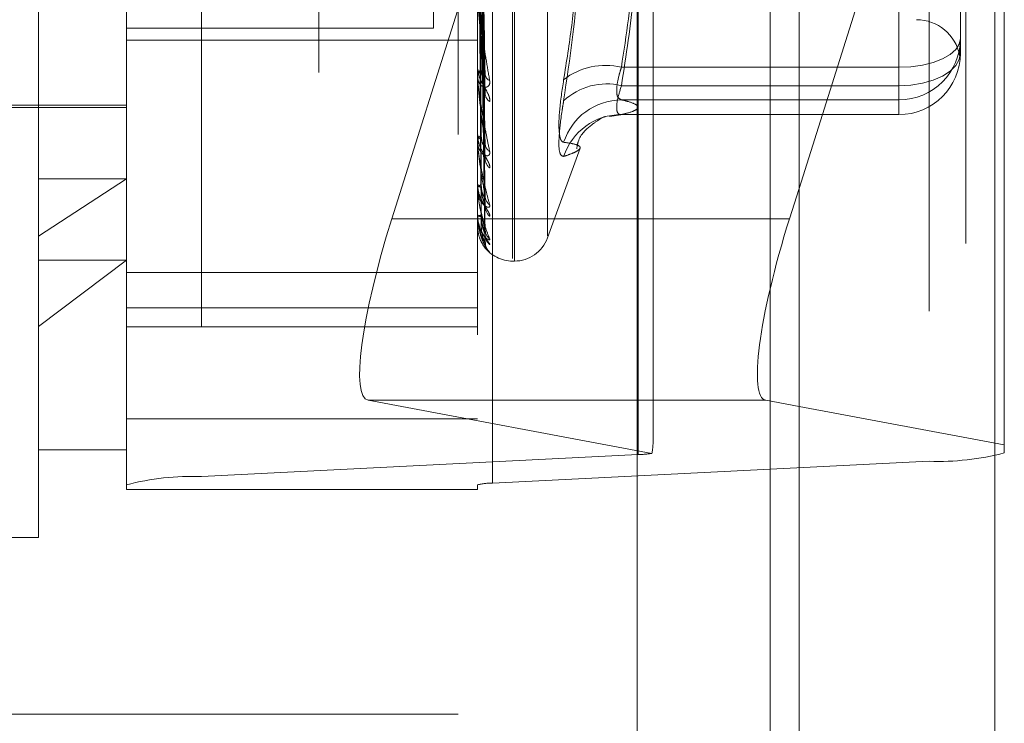
# Model space of a CAD drawing. Units: inches. Extents: x 0 to 23.4, y 0 to 16.5.
# Drawn here: x 12.5 to 12.5, y 10.3 to 10.4 of the extents above; entities that cross this region are included whole.
import ezdxf

# ---------------------------------------------------------------- set-up
doc = ezdxf.new("R2010")
doc.units = ezdxf.units.IN
doc.header["$MEASUREMENT"] = 0
doc.linetypes.add('HIDDEN', pattern=[0.07500000000000001, 0.05, -0.025])
doc.dimstyles.new('SLDDIMSTYLE4', dxfattribs={"dimtxt": 0, "dimasz": 0.13, "dimexe": 0, "dimexo": 0.0625, "dimgap": 0, "dimtad": 0, "dimtih": 1, "dimtoh": 1, "dimdec": 0, "dimrnd": 1e-09, "dimzin": 0, "dimdsep": 46, "dimtxsty": 'Standard', "dimsah": 1, "dimcen": 0.09, "dimadec": 0, "dimazin": 0, "dimtfac": 0.13, "dimtdec": 0, "dimtofl": 0, "dimtmove": 0, "dimatfit": 3, "dimfxl": 1, "dimfrac": 2, "dimtolj": 1, "dimtzin": 0, "dimarcsym": 0})

msp = doc.modelspace()

# ---------------------------------------------------------------- linework, layer by layer
at = {"color": 7, "linetype": 'Continuous', "lineweight": 15}
for p, q in [((12.5226778948, 10.934358173), (12.5226778948, 4.9557010301)), ((12.5352064662, 10.934358173), (12.5352064662, 4.9557010301)), ((12.5123003645, 10.9234092965), (12.5123003645, 4.9666499067)), ((12.5220614659, 10.3572684381), (12.5226778948, 10.3592197192)), ((12.5226778948, 10.3452465852), (12.5205468547, 10.3456452492))]:
    msp.add_line(p, q, dxfattribs=at)
at = {"color": 7, "linetype": 'HIDDEN', "lineweight": 0}
for p, q in [((12.5333493234, 4.9557010301), (12.5333493234, 10.934358173)), ((12.5352064662, 10.934358173), (12.5352064662, 4.9557010301)), ((12.4919146502, 4.9666499067), (12.4919146502, 10.9234092965)), ((12.5208207519, 5.110208173), (12.5208207519, 10.7798510301)), ((12.5008432216, 10.6626724587), (12.5008432216, 10.3255296016)), ((12.481871793, 10.516458173), (12.481871793, 5.3736010301)), ((12.5208207519, 10.4552048548), (12.5208207519, 10.3431242611)), ((12.5123636175, 10.3421674786), (12.5123636175, 10.4517783234)), ((12.5310098808, 10.4513519229), (12.5310098808, 10.341741078)), ((12.4843942227, 10.4503747766), (12.4843942227, 10.3407639317)), ((12.4795805669, 10.340230931), (12.4795805669, 10.4498417759)), ((12.5020777548, 10.4498417759), (12.5020777548, 10.340230931)), ((12.5030404859, 10.3403375311), (12.5030404859, 10.449948376)), ((12.47395627, 10.3561572852), (12.47395627, 10.4482101415)), ((12.5043274736, 10.3547263553), (12.5043274736, 10.4304824019)), ((12.5044394926, 10.3545768013), (12.5044394926, 10.4303328479)), ((12.5065535367, 10.3561836893), (12.5065535367, 10.4288755138)), ((12.5226778948, 10.3592197192), (12.5358235366, 10.4008317227)), ((12.5358235366, 10.4008317227), (12.5358235366, 10.3427873664)), ((12.5133263487, 10.3430228486), (12.5133263487, 10.4002741835)), ((12.5290743802, 10.3669801306), (12.5290743802, 10.391623727)), ((12.5290743802, 10.3895007278), (12.5290743802, 10.3658031311)), ((12.5025565122, 10.3663884321), (12.5022802293, 10.3806668159)), ((12.5025544335, 10.3654659813), (12.502279089, 10.379989614)), ((12.5025561807, 10.3619664028), (12.5022800487, 10.3786098007)), ((12.5025547794, 10.3612437317), (12.5022792798, 10.3780792993)), ((12.5025559202, 10.3586497498), (12.5022799064, 10.3770566259)), ((12.5025550472, 10.3581529583), (12.5022794273, 10.3766919517)), ((12.5025552753, 10.3563051822), (12.5022795528, 10.375877537)), ((12.5025556956, 10.3565581476), (12.5022797835, 10.3760632254)), ((12.502555486, 10.3557671038), (12.5022796685, 10.3756654127)), ((12.5330113881, 10.3745693061), (12.5330113881, 10.3688320048)), ((12.5012856235, 10.3721513087), (12.4965839781, 10.3572684381)), ((12.5020809651, 10.36632137), (12.5020809651, 10.3715115422)), ((12.4992656063, 10.3706089279), (12.4992656063, 10.3694817235)), ((12.4992656063, 10.3694817235), (12.4795805669, 10.3694817235)), ((12.4795805669, 10.3687211167), (12.5020777548, 10.3687211167)), ((12.5330113881, 10.3688320048), (12.5330113881, 10.3686117657)), ((12.5330113881, 10.3686117657), (12.5330113881, 10.3681062443)), ((12.5330113881, 10.3681062443), (12.5330113881, 10.3678860052)), ((12.5020777548, 10.3669966991), (12.5020777548, 10.3669330081)), ((12.5112951613, 10.3669801306), (12.5290743802, 10.3669801306)), ((12.5290743802, 10.3669801306), (12.5290743802, 10.3648972565)), ((12.5020777548, 10.3663713757), (12.5020777548, 10.3664335605)), ((12.5290743802, 10.3658031311), (12.5112951613, 10.3658031311)), ((12.5290743802, 10.3639512569), (12.5290743802, 10.3658031311)), ((12.4632701057, 10.3645487242), (12.4795805669, 10.3645487242)), ((12.5290743802, 10.3648972565), (12.5112951613, 10.3648972565)), ((12.5290743802, 10.3639512569), (12.5290743802, 10.3648972565)), ((12.468331973, 10.3644081168), (12.4795805669, 10.3644081168)), ((12.5105219606, 10.3638205085), (12.5112632798, 10.3639403544)), ((12.511261887, 10.3639489973), (12.5290743802, 10.3639489973)), ((12.5112951613, 10.3639512569), (12.5290743802, 10.3639512569)), ((12.5020777548, 10.3627322044), (12.5020777548, 10.3626820205)), ((12.5020777548, 10.3622422963), (12.5020777548, 10.3622907294)), ((12.5020809651, 10.362203396), (12.5020809651, 10.3622827011)), ((12.5020809651, 10.3591814901), (12.5020809651, 10.3622827011)), ((12.5065535367, 10.3560458667), (12.508646851, 10.3617972005)), ((12.4795805669, 10.3598312565), (12.47395627, 10.3561572852)), ((12.47395627, 10.3598312565), (12.4795805669, 10.3598312565)), ((12.5020777548, 10.3595446654), (12.5020777548, 10.3595098022)), ((12.5020777548, 10.359207879), (12.5020777548, 10.3592408099)), ((12.5020777548, 10.3575492878), (12.5020777548, 10.3575310055)), ((12.5123003645, 10.3572684381), (12.4965839781, 10.3572684381)), ((12.5020777548, 10.3573777955), (12.5020777548, 10.3573940341)), ((12.5020809651, 10.3573648719), (12.5020809651, 10.3573860059)), ((12.5020777548, 10.3568181899), (12.5020777548, 10.3568171493)), ((12.47395627, 10.3368490616), (12.47395627, 10.3561572852)), ((12.47395627, 10.3503706508), (12.4795805669, 10.3546291307)), ((12.47395627, 10.3546291307), (12.4795805669, 10.3546291307)), ((12.5043274736, 10.3545655971), (12.5044394926, 10.3545655971)), ((12.5020777548, 10.353826718), (12.4795805669, 10.353826718)), ((12.4795805669, 10.3515799239), (12.5020777548, 10.3515799239)), ((12.4795805669, 10.3503544336), (12.5020777548, 10.3503544336)), ((12.4950693669, 10.3456452492), (12.5132533544, 10.3422434827)), ((12.5123003645, 10.3456452492), (12.4950693669, 10.3456452492)), ((12.5358235366, 10.3427873664), (12.5226778948, 10.3452465852)), ((12.4795805669, 10.3444515502), (12.5020777548, 10.3444515502)), ((12.47395627, 10.3424733586), (12.4795805669, 10.3424733586)), ((12.5358235366, 10.3422740787), (12.5358235366, 10.3427873664)), ((12.5123636175, 10.3421674786), (12.4843942227, 10.3407639317)), ((12.5030404859, 10.3403375311), (12.5310098808, 10.341741078)), ((12.4795805669, 10.340230931), (12.4795805669, 10.3399294837)), ((12.4795805669, 10.3399294837), (12.5020777548, 10.3399294837)), ((12.5020777548, 10.3399294837), (12.5020777548, 10.340230931)), ((12.4514590821, 10.3368490616), (12.47395627, 10.3368490616)), ((12.4687003645, 10.3255296016), (12.5008432216, 10.3255296016))]:
    msp.add_line(p, q, dxfattribs=at)
at = {"color": 8, "linetype": 'Continuous', "lineweight": 15}
for p, q in [((12.5220614659, 10.3572684381), (12.5123003645, 10.3572684381)), ((12.5205468547, 10.3456452492), (12.5123003645, 10.3456452492)), ((12.5208207519, 10.3431242611), (12.5208207519, 8.8237762834))]:
    msp.add_line(p, q, dxfattribs=at)
at = {"color": 7, "linetype": 'HIDDEN', "lineweight": 0, "flags": 128}
for points in [[(12.5290743802, 10.3669801306), (12.5298424523, 10.3670157139), (12.5305810079, 10.3671210962), (12.5312616646, 10.3672922277), (12.5318582652, 10.367522532), (12.5323478826, 10.3678031587), (12.5327117012, 10.3681233233), (12.5329357396, 10.3684707221), (12.5330113881, 10.3688320048)], [(12.5290743802, 10.3658031311), (12.5298424523, 10.3658431529), (12.5305810079, 10.3659616804), (12.5312616646, 10.3661541587), (12.5318582652, 10.3664131908), (12.5323478826, 10.3667288223), (12.5327117012, 10.3670889238), (12.5329357396, 10.3674796566), (12.5330113881, 10.3678860052)]]:
    msp.add_lwpolyline(points, dxfattribs=at)
at = {"color": 7, "linetype": 'HIDDEN', "lineweight": 0}
for centre, radius, start, end in [((12.5301992396, 10.3672202652), 0.0028121484814392, 10.5906843897, 90), ((12.5290755097, 10.3688331349), 0.0039358785626264, 269.983557909, 359.9835484666), ((12.5290755097, 10.3678871353), 0.0039358785626122, 269.9835579088, 359.983548467), ((12.5102569597, 10.3628130328), 0.0042944809871734, 76.0100012672, 128.2956882479), ((12.5025905979, 10.3669586958), 0.0005134860551256, 182.8674890879, 237.6428819914), ((12.5025822782, 10.3664068644), 0.0005052292408968, 121.8349500304, 176.9711131986), ((12.5024694998, 10.3663714195), 0.0003917450711199, 180.0064050377, 187.3401911046), ((12.5030258975, 10.3665673448), 0.000461152947805, 184.6764965668, 248.1488873933), ((12.5103424825, 10.3619070192), 0.0040108957557518, 76.2596260002, 133.2245273147), ((12.5032265175, 10.3653285031), 0.0006610530506166, 182.8459447764, 235.727414724), ((12.5113297873, 10.3609738142), 0.0039235951259379, 90.5056450749, 162.1252947735), ((12.5112838263, 10.3600745959), 0.0038766775631369, 89.8324733599, 162.0624157288), ((12.5024726222, 10.3627263565), 0.0003973487097795, 186.4063883412, 246.7518199734), ((12.5024650458, 10.3622447217), 0.0003900141679672, 112.5017461258, 173.2253819801), ((12.5023159556, 10.3622423717), 0.0002382007939908, 180.0181418323, 189.4173805511), ((12.5031405365, 10.3620952225), 0.000574645323212, 182.1071992456, 240.1201682564), ((12.5033213058, 10.3611273284), 0.0007552924862849, 181.5219989603, 231.8030555809), ((12.5023731318, 10.3595881181), 0.0003055829653135, 194.8496579138, 259.1831333838), ((12.502367384, 10.3591590557), 0.0003009465974269, 99.8728820549, 164.2371145538), ((12.5021889235, 10.3592080135), 0.0001111688427488, 180.0693254943, 193.8030999573), ((12.5032504217, 10.3587304714), 0.0006842351138148, 180.9454847905, 234.6206483651), ((12.5023063799, 10.3577006078), 0.0002846654275455, 216.5693510024, 271.8929161042), ((12.5023032843, 10.3572116558), 0.0002900438208331, 87.5302443797, 141.0386682031), ((12.5033868204, 10.3580660233), 0.0008206210536434, 180.801924704, 229.5356645684), ((12.5021066029, 10.357378101), 2.88497565282e-05, 180.6067820764, 207.2938258582), ((12.5020807873, 10.3568141512), 5.0504818656e-06, 87.9823390771, 126.9013569334), ((12.5033401747, 10.3565923254), 0.0007739186806759, 180.4486840289, 231.1072151781), ((12.5034134431, 10.3562542167), 0.000847187412079, 180.4321040062, 228.6964210696), ((12.5033971749, 10.3557569891), 0.0008309076826874, 180.3140359499, 229.2014080346), ((12.5044394926, 10.3568153159), 0.0022497187851516, 270, 340.0000000001), ((12.5043274736, 10.3568153159), 0.0022497187851527, 216.2589192423, 270), ((12.5121463938, 10.3499562144), 0.0077917644344571, 271.5975350054, 278.1675320469), ((12.5315942729, 10.3584664276), 0.0167355559813098, 267.9988705872, 284.6380094487), ((12.4838098306, 10.3240385821), 0.0167355559805751, 87.9988705869, 104.6380094491), ((12.5029236075, 10.3369924612), 0.0033471111964799, 87.9988705882, 104.6380094486)]:
    msp.add_arc(centre, radius, start, end, dxfattribs=at)
for centre, major_axis, ratio, start_param, end_param in [((12.498620869, 10.3568873871), (0.003595229753171837, 0.01123110579811026), 0.1743975024, 1.592683531012661, 3.163479857803788), ((12.5077020517, 10.3252193614), (0.005540204090063838, 0.01812551769175741), 0.0534575234, 5.948757269571253, 6.110043047670375)]:
    msp.add_ellipse(centre, major_axis=major_axis, ratio=ratio, start_param=start_param, end_param=end_param, dxfattribs=at)
at = {"color": 7, "linetype": 'Continuous', "lineweight": 15}
msp.add_ellipse((12.5240983568, 10.3568873871), major_axis=(0.00359522975317006, 0.01123110579811026), ratio=0.1743975024, start_param=1.592683531012497, end_param=3.163479857802723, dxfattribs=at)
at = {"color": 7, "linetype": 'HIDDEN', "lineweight": 0}
for points, knots in [([(12.50759558405668, 10.36618344029876), (12.50777745075568, 10.36733913262155), (12.50814147384239, 10.36965235812655), (12.50851443971138, 10.37336857038359), (12.50869753874199, 10.377325252823), (12.50860412190864, 10.38151921018379), (12.50825040064165, 10.38571108195698), (12.50781405581253, 10.38848779041871), (12.50759558405668, 10.38987804952727)], [0, 0, 0, 0, 0.1460701271533546, 0.2923729239913289, 0.4678607677315962, 0.6439417425229338, 0.821726608155965, 1, 1, 1, 1]), ([(12.50759558405668, 10.38761469931888), (12.5077775356499, 10.38652112091625), (12.50814172866028, 10.38433222219054), (12.50865306915164, 10.37947218004146), (12.50878438954023, 10.37294810236799), (12.50799353820154, 10.36754731937823), (12.50759558405669, 10.36482966073487)], [0, 0, 0, 0, 0.1461091005488439, 0.292450932861465, 0.6439633213265216, 1, 1, 1, 1]), ([(12.50218099456244, 10.38043850827271), (12.50218490533209, 10.38003326876749), (12.50220445918469, 10.3780070707925), (12.50224891509412, 10.37347638721888), (12.50229053499081, 10.36934332974343), (12.50231578287373, 10.3668360925918)], [0, 0, 0, 0, 0.089537141580052, 0.4476858070869996, 0.9999999999999999, 0.9999999999999999, 0.9999999999999999, 0.9999999999999999]), ([(12.50218099456244, 10.38019862771469), (12.50218490533209, 10.37978979656984), (12.50220445918469, 10.37774564039271), (12.50224891509412, 10.37318429687573), (12.50229053499081, 10.36903937429895), (12.50231578287373, 10.36652493941946)], [0, 0, 0, 0, 0.0895371415803257, 0.4476858070865756, 0.9999999999999999, 0.9999999999999999, 0.9999999999999999, 0.9999999999999999]), ([(12.50228097653319, 10.38077698810939), (12.50228879611889, 10.38037666336213), (12.50232789410169, 10.37837503684359), (12.50242186769857, 10.37363505740231), (12.50251047138135, 10.36927561027215), (12.50256627973834, 10.36652974718732)], [0, 0, 0, 0, 0.0846963374231485, 0.4234822757480951, 1, 1, 1, 1]), ([(12.50228097653319, 10.37987917484362), (12.50228879611889, 10.3794655977676), (12.50232789410169, 10.37739770951317), (12.50242186769857, 10.37252760599318), (12.50251047138135, 10.3680904748728), (12.50256627973835, 10.36529568136292)], [0, 0, 0, 0, 0.0846963374235116, 0.4234822757478623, 1, 1, 1, 1]), ([(12.50218099456244, 10.37842971469424), (12.50218490533209, 10.37795799215059), (12.50220445918469, 10.37559937890979), (12.50224891509412, 10.37032719666973), (12.5022905349908, 10.36552076779346), (12.50231578287372, 10.36260504326824)], [0, 0, 0, 0, 0.089537141580674, 0.4476858070868273, 1, 1, 1, 1]), ([(12.5022809765332, 10.37869850090541), (12.50228879611889, 10.3782306608045), (12.50232789410169, 10.37589145704855), (12.50242186769857, 10.37035714854816), (12.50251047138135, 10.36527509857078), (12.50256627973833, 10.36207409325715)], [0, 0, 0, 0, 0.0846963374235337, 0.4234822757480148, 0.9999999999999999, 0.9999999999999999, 0.9999999999999999, 0.9999999999999999]), ([(12.50218099456244, 10.37824178082171), (12.50218490533209, 10.37776724441623), (12.50220445918469, 10.37539456186318), (12.50224891509412, 10.37009835916089), (12.50229053499081, 10.3652826345982), (12.50231578287373, 10.36236127102963)], [0, 0, 0, 0, 0.0895371415804074, 0.4476858070870945, 1, 1, 1, 1]), ([(12.50228097653319, 10.3779951111633), (12.50228879611889, 10.37751688855585), (12.50232789410169, 10.37512577219499), (12.50242186769857, 10.36948951828388), (12.50251047138135, 10.36434660696267), (12.50256627973835, 10.36110726721985)], [0, 0, 0, 0, 0.0846963374235587, 0.4234822757477464, 1, 1, 1, 1]), ([(12.51230036445323, 10.37819449442737), (12.5122597297097, 10.37653073998236), (12.51216803882948, 10.37277653615902), (12.51160736225366, 10.36905332333488), (12.51129516130387, 10.36698013064214)], [0, 0, 0, 0, 0.443171048589753, 1, 1, 1, 1]), ([(12.5022809765332, 10.37711990571605), (12.50228879611889, 10.3766014592217), (12.50232789410169, 10.37400922314679), (12.50242186769857, 10.36788060991604), (12.50251047138135, 10.36225963561876), (12.50256627973833, 10.35871918074849)], [0, 0, 0, 0, 0.0846963374236708, 0.4234822757482, 1, 1, 1, 1]), ([(12.50218099456244, 10.37693052776437), (12.50218490533209, 10.37640937146408), (12.50220445918469, 10.3738035893853), (12.50224891509412, 10.36798045888151), (12.50229053499081, 10.36267437546702), (12.50231578287372, 10.35945554544942)], [0, 0, 0, 0, 0.0895371415802576, 0.4476858070866639, 1, 1, 1, 1]), ([(12.50218099456244, 10.37680133299714), (12.50218490533209, 10.37627824231313), (12.5022044591847, 10.3736627883136), (12.50224891509412, 10.36782314499079), (12.50229053499081, 10.36251067127515), (12.50231578287374, 10.35928796470838)], [0, 0, 0, 0, 0.0895371415802772, 0.4476858070867988, 1, 1, 1, 1]), ([(12.5022809765332, 10.37663636183553), (12.50228879611889, 10.37611077790768), (12.5023278941017, 10.37348285461569), (12.50242186769857, 10.36728415921491), (12.50251047138135, 10.36162134590776), (12.50256627973835, 10.35805453811031)], [0, 0, 0, 0, 0.084696337423253, 0.4234822757478741, 0.9999999999999999, 0.9999999999999999, 0.9999999999999999, 0.9999999999999999]), ([(12.51129516130387, 10.36580313108748), (12.51159948683519, 10.36774304697633), (12.51215178058372, 10.37126363039059), (12.51225432443283, 10.37481350427928), (12.51230036445323, 10.3764073226085)], [0, 0, 0, 0, 0.5510211406966675, 1, 1, 1, 1]), ([(12.50218099456244, 10.37599513200486), (12.50218490533209, 10.37544337789447), (12.50220445918469, 10.37268460673134), (12.50224891509412, 10.36652099107224), (12.50229053499081, 10.36090702879901), (12.50231578287372, 10.35750143019242)], [0, 0, 0, 0, 0.0895371415801878, 0.4476858070869422, 1, 1, 1, 1]), ([(12.50218099456244, 10.37592934577842), (12.50218490533209, 10.37537660667609), (12.50220445918469, 10.37261291055212), (12.50224891509412, 10.36644088653351), (12.50229053499081, 10.36082367030651), (12.50231578287374, 10.35741609775356)], [0, 0, 0, 0, 0.0895371415801867, 0.4476858070866863, 1, 1, 1, 1]), ([(12.5022809765332, 10.37609825708445), (12.50228879611889, 10.37554794220375), (12.50232789410169, 10.37279636397565), (12.50242186769857, 10.36629495006462), (12.50251047138135, 10.36033820810386), (12.50256627973833, 10.35658626494053)], [0, 0, 0, 0, 0.0846963374233619, 0.4234822757478562, 0.9999999999999999, 0.9999999999999999, 0.9999999999999999, 0.9999999999999999]), ([(12.5022809765332, 10.37585203560122), (12.50228879611889, 10.37529808632553), (12.50232789410169, 10.37252833609716), (12.50242186769857, 10.36599123620902), (12.50251047138135, 10.36001318974317), (12.50256627973834, 10.35624782761813)], [0, 0, 0, 0, 0.0846963374236595, 0.4234822757482495, 1, 1, 1, 1]), ([(12.50218099456244, 10.37565733505558), (12.50218490533209, 10.37509492496624), (12.50220445918469, 10.37228287389649), (12.50224891509412, 10.36600154221115), (12.50229053499081, 10.36028260430276), (12.50231578287372, 10.35681332431404)], [0, 0, 0, 0, 0.0895371415802345, 0.4476858070866823, 1, 1, 1, 1]), ([(12.5022809765332, 10.37567048005402), (12.50228879611889, 10.3751081866006), (12.50232789410169, 10.37229671542563), (12.50242186769857, 10.36565747887235), (12.50251047138135, 10.35958026142271), (12.50256627973834, 10.35575243496784)], [0, 0, 0, 0, 0.0846963374235053, 0.423482275747802, 1, 1, 1, 1]), ([(12.50207775477951, 10.37144588160321), (12.50207804019536, 10.37142843919599), (12.50207865661736, 10.37139076825466), (12.50208465315185, 10.3712956494634), (12.502105513481, 10.37106049348949), (12.50217355729746, 10.37048981440819), (12.50228815547175, 10.36966568816903), (12.50245339985592, 10.36856385982685), (12.50264323559452, 10.36737347333933), (12.50278372482684, 10.36655183282428), (12.50285425819812, 10.36613932380457)], [0, 0, 0, 0, 0.0132025401096748, 0.0285139606793724, 0.0541642800153583, 0.1335656119384752, 0.3075826695259676, 0.4871063898430736, 0.7424990169535748, 1, 1, 1, 1]), ([(12.50256627973834, 10.36652974718732), (12.50247851856402, 10.36731588859567), (12.50233127441516, 10.36863486277149), (12.50217169008545, 10.37022903145231), (12.50209966866478, 10.37106794540841), (12.50208563629401, 10.37127188019171), (12.5020815876484, 10.371348215428), (12.50208115620253, 10.37137480183253), (12.5020809651017, 10.37138657778036)], [0, 0, 0, 0, 0.5273188798735431, 0.884726306977309, 0.9590362595970047, 0.9800473728117418, 0.991162359075813, 1, 1, 1, 1]), ([(12.53296635405741, 10.36773738374457), (12.53296526756365, 10.36773975755967), (12.5329623621462, 10.36774610543212), (12.53296641432538, 10.36781321154783), (12.53297572459602, 10.36792366139687), (12.53298942906831, 10.36808018520789), (12.53300454598826, 10.3682967525321), (12.53301129472653, 10.36848717359183), (12.53301138486039, 10.36860747466562), (12.53301138807535, 10.36861176566476)], [0, 0, 0, 0, 0.1007853918423957, 0.2695124873482551, 0.4384025855696602, 0.6077754874061975, 0.7773070746877541, 0.9920568028095036, 1, 1, 1, 1]), ([(12.53301138807536, 10.36810624434314), (12.53301138486255, 10.36810342851711), (12.53301131340437, 10.3680407998473), (12.53300656137229, 10.36793456779689), (12.5329943932651, 10.36782520109622), (12.53298657896246, 10.36778769232584), (12.53298324231258, 10.3677716763562)], [0, 0, 0, 0, 0.016850103181542, 0.3747744142358597, 0.7330332638999555, 1, 1, 1, 1]), ([(12.51129516130387, 10.36698013064214), (12.51124179694325, 10.3668079115927), (12.51108894595587, 10.36631462634679), (12.51096781536526, 10.36561430176268), (12.51100785064469, 10.36503484835899), (12.51119945221245, 10.36494309121005), (12.51129516130387, 10.3648972565467)], [0, 0, 0, 0, 0.1488797913328335, 0.4264348497915398, 0.7134919090671968, 1, 1, 1, 1]), ([(12.50285425819813, 10.36478223012144), (12.50286053155351, 10.3648500871711), (12.50286761287522, 10.36492668375633), (12.50282819454417, 10.36510013505251), (12.5027814076311, 10.36522158593376), (12.50266976752795, 10.36545095383085), (12.5025082027155, 10.36573002274525), (12.50228758992632, 10.36612602363233), (12.50211341283888, 10.36654283922709), (12.50208979382357, 10.36680127739943), (12.50207775477952, 10.36693300806228)], [0, 0, 0, 0, 0.1194461009610922, 0.1348299623673672, 0.2536738278687023, 0.2817546550327128, 0.4371652095506113, 0.6109336935315003, 0.8016857882149245, 1, 1, 1, 1]), ([(12.50285425819812, 10.36613932380457), (12.5028605315535, 10.36605982850318), (12.50286761287522, 10.36597009473701), (12.50282819454415, 10.36584094378422), (12.50278140763109, 10.36577760257209), (12.50266976752794, 10.36570786651819), (12.50250820271549, 10.36569208480579), (12.50228758992631, 10.36581583375009), (12.50211341283888, 10.36606837876698), (12.50208979382357, 10.36631026607292), (12.50207775477951, 10.36643356045647)], [0, 0, 0, 0, 0.1194461009613172, 0.1348299623635681, 0.253673827870291, 0.2817546550348646, 0.437165209550225, 0.6109336935270188, 0.8016857882150513, 1, 1, 1, 1]), ([(12.50207775477951, 10.36637137572129), (12.50207804019536, 10.36635039440806), (12.50207865661737, 10.3663050803749), (12.50208465315185, 10.36620084523318), (12.502105513481, 10.36595707198067), (12.50217355729746, 10.36540600982189), (12.50228815547175, 10.36464925674217), (12.5024533998559, 10.36366696698476), (12.50264323559451, 10.36263357640683), (12.50278372482684, 10.36194344683257), (12.50285425819812, 10.36159696358481)], [0, 0, 0, 0, 0.0132025401101276, 0.0285139606799864, 0.0541642800160613, 0.1335656119393427, 0.3075826695250283, 0.4871063898441572, 0.7424990169519142, 1, 1, 1, 1]), ([(12.50256627973833, 10.36207409325715), (12.50247851856401, 10.36272788264411), (12.50233127441514, 10.36382479893508), (12.50217169008546, 10.365217837124), (12.50209966866478, 10.36599466378873), (12.50208563629402, 10.36619622294143), (12.5020815876484, 10.36627607387445), (12.50208115620254, 10.3663074656339), (12.50208096510171, 10.36632137002331)], [0, 0, 0, 0, 0.5273188798736469, 0.8847263069755705, 0.9590362595948032, 0.9800473728099734, 0.9911623590737041, 1, 1, 1, 1]), ([(12.50231578287376, 10.36683609259183), (12.50232965714031, 10.36669291608277), (12.50234854743385, 10.36649797631621), (12.5024468286402, 10.36635298553117), (12.50250764552313, 10.36633093457724), (12.50254786254243, 10.36635215562016), (12.50255391210798, 10.36638425295477), (12.50255472350081, 10.36638855798243)], [0, 0, 0, 0, 0.4994848333700738, 0.6800658673411175, 0.8621993925722544, 0.9815176109272075, 1, 1, 1, 1]), ([(12.50255472350081, 10.36638855798243), (12.50256126155665, 10.36640896652144), (12.5025728261844, 10.36644506550288), (12.50256826308991, 10.36650409150327), (12.50256627973834, 10.36652974718728)], [0, 0, 0, 0, 0.56534944176707, 0.9999999999999999, 0.9999999999999999, 0.9999999999999999, 0.9999999999999999]), ([(12.50759558405668, 10.36618344029876), (12.50749493608562, 10.36550506543662), (12.50729356380729, 10.36414780120058), (12.50727212684729, 10.36277728667213), (12.50741376819477, 10.36224173203093), (12.50756045217099, 10.36219040249178), (12.50759558405668, 10.36217810869153)], [0, 0, 0, 0, 0.3031799493555265, 0.6065898448036172, 0.9057753889722286, 0.9999999999999999, 0.9999999999999999, 0.9999999999999999, 0.9999999999999999]), ([(12.51129516130387, 10.36395125690462), (12.51124179694325, 10.36395345211993), (12.51108894595587, 10.36395973985249), (12.51096781536527, 10.36423116677282), (12.5110078506447, 10.36486494798646), (12.51119945221245, 10.36549060299527), (12.51129516130387, 10.36580313108748)], [0, 0, 0, 0, 0.1488797913321083, 0.4264348497926249, 0.7134919090681152, 1, 1, 1, 1]), ([(12.50255338856102, 10.36546588836644), (12.50256060181081, 10.36542672985183), (12.50257289201315, 10.3653600101233), (12.50256821270927, 10.36531448663446), (12.50256627973835, 10.36529568136288)], [0, 0, 0, 0, 0.5869105804902262, 0.9999999999999999, 0.9999999999999999, 0.9999999999999999, 0.9999999999999999]), ([(12.50759558405669, 10.36126853804704), (12.50749493608562, 10.36130436276921), (12.50729356380729, 10.36137603938474), (12.5072721268473, 10.36246562684593), (12.50741376819479, 10.36375445220856), (12.50756045217099, 10.36462190051721), (12.50759558405669, 10.36482966073487)], [0, 0, 0, 0, 0.3031799493561375, 0.6065898448020904, 0.9057753889703288, 1, 1, 1, 1]), ([(12.51129516130387, 10.3648972565467), (12.51145068100813, 10.36485860084409), (12.51191808871523, 10.36474242281118), (12.51236895180204, 10.36454645557792), (12.51237924842981, 10.36430893008098), (12.5119328520292, 10.36411005412761), (12.51145486143476, 10.36399102530063), (12.51129516130387, 10.36395125690462)], [0, 0, 0, 0, 0.1232750349475973, 0.3704977558951182, 0.6204248052912421, 0.8731811692953694, 1, 1, 1, 1]), ([(12.50843093182239, 10.36176791679079), (12.50845777079272, 10.36192038330058), (12.50858471535977, 10.36264152851722), (12.50942490562281, 10.36333044212859), (12.51007315831481, 10.36378841046503), (12.51036954150275, 10.36385261238437), (12.51020787542465, 10.36381539147101), (12.51014040924089, 10.36379985850943)], [0, 0, 0, 0, 0.0540444580946337, 0.2556227101546545, 0.4648506677602313, 0.7766724868255691, 1, 1, 1, 1]), ([(12.50285425819813, 10.360533751654), (12.50286053155351, 10.3605847090526), (12.50286761287522, 10.36064222942439), (12.50282819454417, 10.36078651284618), (12.5027814076311, 10.36089267305786), (12.50266976752794, 10.36110261559237), (12.5025082027155, 10.36137113542491), (12.50228758992632, 10.36177985625182), (12.50211341283888, 10.36223323044654), (12.50208979382357, 10.36253049782889), (12.50207775477952, 10.3626820204502)], [0, 0, 0, 0, 0.1194461009596362, 0.1348299623652089, 0.2536738278697206, 0.2817546550329978, 0.4371652095497126, 0.6109336935275965, 0.8016857882126786, 1, 1, 1, 1]), ([(12.50231578287375, 10.36260504326827), (12.50232965258102, 10.36243576854771), (12.50234853666693, 10.36220529516403), (12.50244684214953, 10.36200291992679), (12.50250760040693, 10.36194563611121), (12.50254773775911, 10.36194138538979), (12.50255375554142, 10.36196371318424), (12.50255450378083, 10.361966489379)], [0, 0, 0, 0, 0.5002552314733165, 0.6811147909707037, 0.8635292362986114, 0.9830314893115942, 0.9999999999999999, 0.9999999999999999, 0.9999999999999999, 0.9999999999999999]), ([(12.50285425819812, 10.36159696358481), (12.50286053155349, 10.36153247812223), (12.50286761287521, 10.36145968736202), (12.50282819454415, 10.36136689774651), (12.50278140763109, 10.36132828301681), (12.50266976752793, 10.36130389324753), (12.50250820271549, 10.36134141303334), (12.5022875899263, 10.36153683870063), (12.50211341283887, 10.3618615154882), (12.50208979382356, 10.36214581613226), (12.5020777547795, 10.36229072936992)], [0, 0, 0, 0, 0.1194461009569706, 0.1348299623624398, 0.2536738278668993, 0.2817546550313624, 0.4371652095489074, 0.6109336935261827, 0.8016857882124276, 0.9999999999999999, 0.9999999999999999, 0.9999999999999999, 0.9999999999999999]), ([(12.5020777547795, 10.36224229627614), (12.50207804019535, 10.36221853437624), (12.50207865661736, 10.36216721501847), (12.50208465315185, 10.3620576308559), (12.50210551348099, 10.36181405092529), (12.50217355729745, 10.36130252251121), (12.50228815547174, 10.36064049361897), (12.50245339985591, 10.35981324495745), (12.50264323559451, 10.3589741997171), (12.50278372482684, 10.35844052416454), (12.50285425819812, 10.35817258949605)], [0, 0, 0, 0, 0.0132025401089612, 0.0285139606784838, 0.0541642800146724, 0.1335656119382463, 0.3075826695248683, 0.4871063898435554, 0.7424990169534846, 1, 1, 1, 1]), ([(12.50256627973833, 10.35871918074849), (12.50247851856402, 10.35921698846219), (12.50233127441516, 10.36005220145556), (12.50217169008545, 10.3611937611229), (12.50209966866477, 10.3618804239566), (12.50208563629401, 10.36207232260577), (12.50208158764839, 10.36215280321473), (12.50208115620253, 10.36218786574913), (12.5020809651017, 10.36220339603925)], [0, 0, 0, 0, 0.5273188798738121, 0.8847263069751, 0.9590362595951385, 0.9800473728102574, 0.9911623590737184, 1, 1, 1, 1]), ([(12.50255450378083, 10.361966489379), (12.50256115260948, 10.36197974874429), (12.50257283666076, 10.36200304955594), (12.50256825443917, 10.36205269754017), (12.50256627973833, 10.3620740932571)], [0, 0, 0, 0, 0.5690516488192657, 1, 1, 1, 1]), ([(12.50759558405669, 10.36126853804704), (12.50777745075569, 10.36133071248425), (12.5081414738424, 10.36145516039401), (12.50851443971139, 10.36163847819619), (12.50869753874199, 10.3618110473427), (12.50860412190865, 10.36196151269353), (12.50825040064164, 10.36208272171213), (12.50781405581254, 10.36214628396175), (12.50759558405668, 10.36217810869153)], [0, 0, 0, 0, 0.1460701271534853, 0.2923729239913726, 0.4678607677314831, 0.6439417425227533, 0.821726608155743, 1, 1, 1, 1]), ([(12.50255360400134, 10.36124364566173), (12.50256070794345, 10.36121023076572), (12.50257288104836, 10.36115297198908), (12.50256822049903, 10.36112070425257), (12.50256627973835, 10.3611072672198)], [0, 0, 0, 0, 0.5835768412538485, 1, 1, 1, 1]), ([(12.50285425819814, 10.35744168656691), (12.50286053155351, 10.35747390258128), (12.50286761287522, 10.35751026780352), (12.50282819454417, 10.35762016857217), (12.50278140763111, 10.35770720120763), (12.50266976752794, 10.35789013050935), (12.5025082027155, 10.35813839625368), (12.50228758992633, 10.3585450647848), (12.50211341283888, 10.35901861145485), (12.50208979382358, 10.35934396402947), (12.50207775477952, 10.35950980218692)], [0, 0, 0, 0, 0.1194461009573012, 0.1348299623631199, 0.2536738278671805, 0.2817546550299647, 0.4371652095470603, 0.6109336935281504, 0.8016857882115924, 1, 1, 1, 1]), ([(12.50231578287375, 10.35945554544943), (12.50232964895919, 10.3592662892762), (12.50234852811384, 10.35900861045395), (12.50244685288117, 10.35875617189842), (12.50250756456719, 10.35866570926923), (12.50254764123152, 10.35863638493309), (12.50255363437701, 10.35864839846277), (12.50255433305949, 10.35864979900323)], [0, 0, 0, 0, 0.5008554696161164, 0.6819320359582127, 0.8645653537668466, 0.9842109932203829, 0.9999999999999999, 0.9999999999999999, 0.9999999999999999, 0.9999999999999999]), ([(12.50285425819812, 10.35817258949605), (12.5028605315535, 10.35812544454491), (12.50286761287522, 10.3580722276384), (12.50282819454415, 10.35801915301862), (12.50278140763109, 10.35800666040832), (12.50266976752794, 10.35802849843342), (12.50250820271549, 10.35811796365467), (12.50228758992631, 10.35837800285213), (12.50211341283887, 10.35876307674536), (12.50208979382356, 10.35907951536152), (12.5020777547795, 10.35924080991131)], [0, 0, 0, 0, 0.1194461009644885, 0.1348299623653464, 0.2536738278693676, 0.2817546550351685, 0.4371652095534122, 0.6109336935285756, 0.8016857882136664, 1, 1, 1, 1]), ([(12.5020777547795, 10.35920787895715), (12.50207804019535, 10.35918219528755), (12.50207865661736, 10.35912672542046), (12.50208465315185, 10.35901575289419), (12.50210551348099, 10.35878116989882), (12.50217355729746, 10.3583276631991), (12.50228815547174, 10.35778428594339), (12.50245339985592, 10.35714197729978), (12.5026432355945, 10.35652760267809), (12.50278372482683, 10.3561696695722), (12.50285425819812, 10.35598996733999)], [0, 0, 0, 0, 0.0132025401116753, 0.0285139606807092, 0.0541642800163415, 0.1335656119409949, 0.3075826695264834, 0.4871063898430028, 0.7424990169528322, 1, 1, 1, 1]), ([(12.50256627973833, 10.35658626494053), (12.50247851856402, 10.35691009891315), (12.50233127441516, 10.3574534218352), (12.50217169008545, 10.35830224404036), (12.50209966866477, 10.35887392525908), (12.50208563629401, 10.35904922768757), (12.50208158764839, 10.35912742919356), (12.50208115620253, 10.35916489525156), (12.5020809651017, 10.35918149013725)], [0, 0, 0, 0, 0.5273188798752512, 0.8847263069752704, 0.9590362595972102, 0.98004737281231, 0.9911623590760762, 1, 1, 1, 1]), ([(12.50231578287377, 10.35928796470836), (12.5023296365528, 10.35909059656893), (12.50234849881572, 10.35882187302428), (12.50244688964182, 10.358473304052), (12.50250744180017, 10.35829270542187), (12.50254732709228, 10.35818350493496), (12.50255323972996, 10.35815541932785), (12.50255377254224, 10.35815288841741)], [0, 0, 0, 0, 0.5028363571380053, 0.6846290827921808, 0.8679847168830191, 0.9881035558142232, 0.9999999999999999, 0.9999999999999999, 0.9999999999999999, 0.9999999999999999]), ([(12.50255377254224, 10.35815288841741), (12.50256079106018, 10.35812618357499), (12.50257287255872, 10.35808021453748), (12.50256822668123, 10.35806212068258), (12.50256627973835, 10.35805453811027)], [0, 0, 0, 0, 0.5809310758809115, 1, 1, 1, 1]), ([(12.50255433305949, 10.35864979900323), (12.50256106805914, 10.35865518259706), (12.50257284490192, 10.35866459636715), (12.50256824781867, 10.35870281764554), (12.50256627973833, 10.35871918074844)], [0, 0, 0, 0, 0.5718849920138735, 1, 1, 1, 1]), ([(12.50285425819813, 10.35561779014872), (12.5028605315535, 10.35563010040817), (12.50286761287522, 10.35564399614696), (12.50282819454416, 10.35571554216238), (12.5027814076311, 10.35578030163538), (12.50266976752794, 10.35592960616276), (12.5025082027155, 10.35614864484801), (12.50228758992632, 10.35653856302308), (12.50211341283888, 10.35701516695798), (12.50208979382358, 10.35735684563513), (12.50207775477952, 10.35753100550561)], [0, 0, 0, 0, 0.1194461009594936, 0.1348299623622519, 0.2536738278710667, 0.2817546550336978, 0.437165209550584, 0.6109336935280633, 0.8016857882125028, 1, 1, 1, 1]), ([(12.50209640807812, 10.35752794286682), (12.50209108113918, 10.35745877556043), (12.50207039076651, 10.35719012270721), (12.50216098505907, 10.35692837701352), (12.50222825496436, 10.3567340203104)], [0, 0, 0, 0, 0.2574597870850826, 1, 1, 1, 1]), ([(12.50231578287375, 10.35750143019241), (12.50232964580804, 10.35729903181632), (12.50234852067229, 10.35702345943056), (12.50244686221814, 10.35673008646286), (12.50250753338512, 10.3566097022131), (12.50254755906409, 10.3565565439651), (12.50255353120164, 10.35655800147367), (12.50255418719466, 10.35655816156969)], [0, 0, 0, 0, 0.5013694571787025, 0.6826318477919131, 0.865452587435658, 0.9852210095620435, 1, 1, 1, 1]), ([(12.50285425819812, 10.35598996733999), (12.50286053155349, 10.35596186684166), (12.50286761287521, 10.35593014718649), (12.50282819454415, 10.3559187058175), (12.5027814076311, 10.35593278684206), (12.50266976752791, 10.35600006337848), (12.50250820271549, 10.3561382405289), (12.50228758992631, 10.35645349476245), (12.50211341283887, 10.35688504818753), (12.50208979382356, 10.35722218785972), (12.5020777547795, 10.35739403411636)], [0, 0, 0, 0, 0.1194461009614272, 0.134829962365702, 0.2536738278734648, 0.2817546550324299, 0.4371652095547652, 0.6109336935292603, 0.8016857882126266, 1, 1, 1, 1]), ([(12.5020777547795, 10.3573777955123), (12.50207804019535, 10.35735111834774), (12.50207865661736, 10.35729350279687), (12.50208465315185, 10.35718515274313), (12.50210551348099, 10.35696804512364), (12.50217355729746, 10.35658895105202), (12.50228815547175, 10.35618386450261), (12.50245339985591, 10.35574971058483), (12.5026432355945, 10.35538221168134), (12.50278372482684, 10.35521295765715), (12.50285425819812, 10.35512798276811)], [0, 0, 0, 0, 0.0132025401088655, 0.0285139606787381, 0.0541642800156397, 0.1335656119379085, 0.307582669524313, 0.4871063898431668, 0.7424990169518167, 1, 1, 1, 1]), ([(12.50256627973834, 10.35575243496784), (12.50247851856402, 10.35589059099589), (12.50233127441516, 10.35612238674064), (12.50217169008545, 10.35664779283735), (12.50209966866477, 10.35708383039251), (12.50208563629401, 10.35723620071375), (12.50208158764839, 10.35730929671062), (12.50208115620253, 10.35734781217126), (12.5020809651017, 10.35736487187011)], [0, 0, 0, 0, 0.5273188798746509, 0.8847263069768869, 0.9590362595959097, 0.9800473728126943, 0.9911623590766382, 1, 1, 1, 1]), ([(12.50231578287377, 10.35741609775355), (12.50232963983609, 10.35720956876632), (12.50234850656932, 10.3569283724107), (12.5024468799133, 10.35658604955325), (12.50250747428983, 10.35641976810567), (12.50254740782337, 10.35632593701114), (12.50255334120141, 10.35630697654451), (12.50255391734476, 10.35630513544375)], [0, 0, 0, 0, 0.5023231204343029, 0.6839302932849506, 0.8670987793318271, 0.9870950149690545, 1, 1, 1, 1]), ([(12.50259704180146, 10.35538586375884), (12.50257093302177, 10.35541512902594), (12.50247122671493, 10.35552688958069), (12.50228645241317, 10.35583759250292), (12.50211372182462, 10.35629402419114), (12.5020898981448, 10.35664052928878), (12.50207775477951, 10.35681714927405)], [0, 0, 0, 0, 0.0987134475626836, 0.3769748494918927, 0.6824326866859122, 1, 1, 1, 1]), ([(12.50222825496436, 10.3567340203104), (12.50223304253255, 10.35671285709437), (12.50227478498181, 10.35652833659541), (12.50242287261185, 10.35629016094683), (12.5025622367418, 10.35606251851948), (12.50262744015828, 10.35596537486381), (12.5026476975908, 10.35593224185645), (12.50264583020024, 10.35593477842847), (12.50262624286833, 10.35597261636322), (12.50259317706494, 10.35606634339071), (12.50256132903884, 10.35617201624479), (12.50257176656826, 10.35624750691749), (12.50257278825029, 10.35625489635424)], [0, 0, 0, 0, 0.0388833008734435, 0.339020594545665, 0.5079134834707446, 0.6137059326762644, 0.6864115323673737, 0.7380604969789659, 0.7903277293903761, 0.8581196224550414, 0.9861119786326065, 1, 1, 1, 1]), ([(12.50231578287376, 10.35681332431403), (12.50232964284199, 10.35660509811275), (12.50234851366787, 10.35632159094153), (12.50244687100666, 10.3559978912284), (12.50250750403468, 10.35585192572475), (12.50254748322707, 10.35577700587247), (12.5025534359445, 10.35576801596221), (12.50255405210945, 10.35576708541785)], [0, 0, 0, 0, 0.5018464020773394, 0.6832812247724708, 0.8662758789243549, 0.9861582348639809, 1, 1, 1, 1]), ([(12.50255391734476, 10.35630513544375), (12.5025608625333, 10.35628592713813), (12.50257286532789, 10.35625273101317), (12.50256823205577, 10.356249281244), (12.50256627973834, 10.35624782761808)], [0, 0, 0, 0, 0.5786309589246635, 1, 1, 1, 1]), ([(12.50255418719466, 10.35655816156969), (12.50256099588764, 10.35655529333072), (12.50257285201177, 10.35655029880427), (12.50256824223067, 10.35657552538935), (12.50256627973833, 10.35658626494048)], [0, 0, 0, 0, 0.5742764591451279, 0.9999999999999999, 0.9999999999999999, 0.9999999999999999, 0.9999999999999999]), ([(12.50259870972404, 10.35637523204737), (12.50259390340775, 10.356390075155), (12.50257729235742, 10.35644137423582), (12.50257503164502, 10.35651566542546), (12.50257342505736, 10.3565684608669)], [0, 0, 0, 0, 0.2893445145367406, 0.9999999999999999, 0.9999999999999999, 0.9999999999999999, 0.9999999999999999]), ([(12.50255405210945, 10.35576708541785), (12.50256092910512, 10.35575591694009), (12.50257285865158, 10.35573654294586), (12.50256823711102, 10.35574770673859), (12.50256627973834, 10.35575243496778)], [0, 0, 0, 0, 0.57646748711618, 1, 1, 1, 1]), ([(12.50265528542982, 10.35539298251568), (12.50263376197708, 10.35543917892838), (12.50258208060355, 10.35555010416372), (12.50257967498784, 10.35567442565064), (12.50257827122546, 10.35574697166285)], [0, 0, 0, 0, 0.4164644100593931, 1, 1, 1, 1]), ([(12.50285425819812, 10.35512798276811), (12.50286052906815, 10.35511995301356), (12.50286760758443, 10.35511088908017), (12.50282820184927, 10.35514144042796), (12.50278122342419, 10.35518240803058), (12.50269279149053, 10.35526829406543), (12.50263868155959, 10.35533473488683), (12.50259704180146, 10.35538586375884)], [0, 0, 0, 0, 0.31808126483393, 0.3590480109534319, 0.6755255414228082, 0.7503039138503954, 1, 1, 1, 1])]:
    msp.add_open_spline(points, degree=3, knots=knots, dxfattribs=at)

# ---------------------------------------------------------------- leaders
at = {"color": 7, "linetype": 'Continuous', "lineweight": 0}
msp.add_leader([(12.5352064662, 10.4612983194), (11.5999021138, 10.0300989211), (11.3499021138, 10.0300989211)], dimstyle='SLDDIMSTYLE4', dxfattribs=at)

doc.saveas('drawing.dxf')
